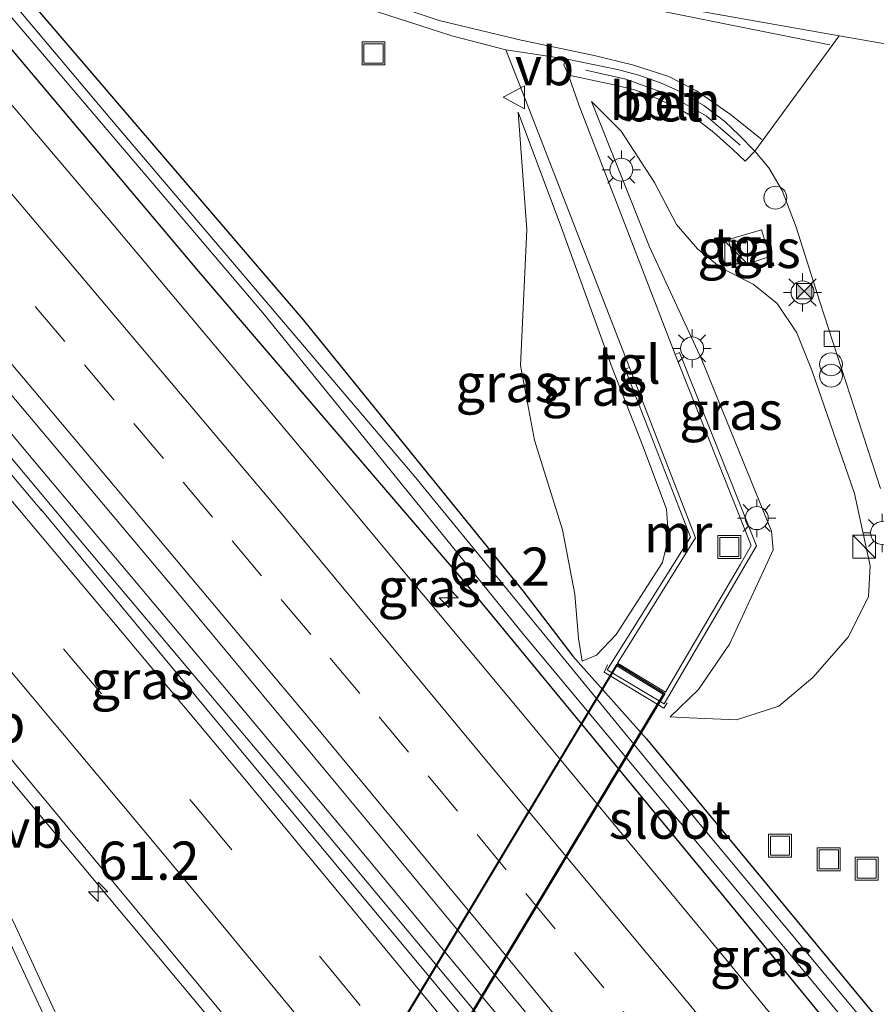
# Model space of a CAD drawing. Units: metres. Extents: x 197371 to 200000, y 389658 to 393751.
# Drawn here: x 199014 to 199070, y 390920 to 390984 of the extents above; entities that cross this region are included whole.
import ezdxf
from ezdxf.enums import TextEntityAlignment as Align

# ---------------------------------------------------------------- set-up
doc = ezdxf.new("R2010")
doc.units = ezdxf.units.M
doc.linetypes.add('IE-TERREINAFSCHEIDING', pattern=[10, 8, -2])
doc.linetypes.add('VW-3-9_STREEP', pattern=[12, 3, -9])
doc.layers.get('0').update_dxf_attribs({"lineweight": 25})
for name, color, linetype, lineweight in [('B-ME-AL-OVERIG-GV-B6', 7, 'BV-GELEIDERAIL', 18), ('B-ME-AL-OVERIG-L-B1', 7, 'Continuous', 18), ('B-ME-AL-OVERIG-S-B1', 7, 'Continuous', 18), ('B-ME-AM-KILOMETR-S-B1', 7, 'Continuous', 18), ('B-ME-BV-GELEIDECONSTRUCTIE-GELEIDERAIL-L-B1', 213, 'BV-GELEIDERAIL', 18), ('B-ME-GW-KRUINLIJN-L-B1', 93, 'Continuous', 18), ('B-ME-GW-TEENLIJN-L-B1', 93, 'Continuous', 18), ('B-ME-IE-GRASLAND-GV-B6', 93, 'Continuous', 18), ('B-ME-IE-INRICHTINGSELEMENT-S-B1', 253, 'Continuous', 18), ('B-ME-IE-MEUBILAIR_WEGMEUBILAIR-LICHTMAST-S-B1', 8, 'Continuous', 18), ('B-ME-IE-TERREINAFSCHEIDING-RASTERHEKWERK-L-B1', 8, 'IE-TERREINAFSCHEIDING', 18), ('B-ME-MW-MUUR-GV-B6', 8, 'IE-TERREINAFSCHEIDING-KUNSTMATIG', 18), ('B-ME-OG-WATER-GV-B6', 153, 'Continuous', 18), ('B-ME-VH-VERH_SOORT-BETON-OVERIG-GV-B6', 8, 'IE-TERREINAFSCHEIDING-NATUURLIJK-HOUTWAL', 18), ('B-ME-VH-VERH_SOORT-BITUMEN-GV-B6', 8, 'IE-TERREINAFSCHEIDING-NATUURLIJK-HOUTWAL', 18), ('B-ME-VH-VERH_SOORT-KLINKERS-GV-B6', 8, 'IE-TERREINAFSCHEIDING-NATUURLIJK-HOUTWAL', 18), ('B-ME-VH-VERH_SOORT-TEGELS-GV-B6', 8, 'Continuous', 18), ('B-ME-VH-VERH_SOORT-TEGELS-GV-B7', 8, 'Continuous', 18), ('B-ME-VV-KOLK-S-B1', 8, 'Continuous', 18), ('B-ME-VW-MARKERING-39STREEP-015-L-B1', 255, 'VW-3-9_STREEP', 18), ('B-ME-VW-MARKERING-STREEP-015-L-B1', 7, 'Continuous', 18), ('B-ME-VW-MEUBILAIR_WEGMEUBILAIR-VERKEERSBORD-S-B1', 8, 'Continuous', 18)]:
    doc.layers.add(name, color=color, linetype=linetype, lineweight=lineweight)
doc.layers.add('B-ME-GW-INSTEEKWATERGANG-L-B1', color=10, linetype='Continuous')
doc.layers.add('B-ME-KW-TUNNEL-GV-B7', color=10, linetype='Continuous')
doc.styles.add('NLCS-ISO', font='NLCS-ISO.TTF')
doc.linetypes.add('BV-GELEIDERAIL', pattern='A,10,-3,[108,NLCS.SHX,S=1,R=0,X=0,Y=0],-3', length=16)
doc.linetypes.add('IE-TERREINAFSCHEIDING-KUNSTMATIG', pattern='A,4,[82,NLCS.SHX,S=0.75,R=90,X=0,Y=0],4,-2', length=10)
doc.linetypes.add('IE-TERREINAFSCHEIDING-NATUURLIJK-HOUTWAL', pattern='A,7,-1.5,[67,NLCS.SHX,S=0.75,R=45,X=0,Y=0],-1.5,7,-1.5,[70,NLCS.SHX,S=0.75,R=0,X=0,Y=0],-1.5', length=20)

# ---------------------------------------------------------------- blocks, each defined once
blk = doc.blocks.new('hecto')
for p, q in [((0, 0.625), (-0.625, 0)), ((0, -0.625), (0, 0.625)), ((-0.625, 0), (0.625, 0)), ((0.625, 0), (0, -0.625))]:
    blk.add_line(p, q)
blk = doc.blocks.new('kast')
blk.add_line((-0.75, -0.75), (0.75, 0.75))
blk.add_lwpolyline([(-0.75, 0.75), (0.75, 0.75), (0.75, -0.75), (-0.75, -0.75)], close=True)
blk = doc.blocks.new('prullenbak')
for centre in [(-0.375, 0), (0.375, 0)]:
    blk.add_circle(centre, 0.75)
blk = doc.blocks.new('lantaarnpaal')
for p, q in [((-0.884, 0.884), (-0.53, 0.53)), ((0, 0.75), (0, 1.25)), ((0.53, 0.53), (0.884, 0.884)), ((-0.75, 0), (-1.25, 0)), ((0.75, 0), (1.25, 0)), ((-0.53, -0.53), (-0.884, -0.884)), ((0.53, -0.53), (0.884, -0.884)), ((0, -0.75), (0, -1.25))]:
    blk.add_line(p, q)
blk.add_circle((0, 0), 0.75)
blk = doc.blocks.new('dtb')
blk.add_circle((0, 0), 0.75)
blk = doc.blocks.new('camera')
h = blk.add_hatch(color=256)
h.paths.add_polyline_path([(0.5, 0.5), (-0.5, 0.5), (0, 0)])
h.paths.add_polyline_path([(0, 0), (-0.5, -0.5), (0.5, -0.5)])
for p, q in [((-0.5, 0.5), (0.5, -0.5)), ((0.5, 0.5), (-0.5, -0.5))]:
    blk.add_line(p, q)
blk.add_lwpolyline([(-0.5, 0.5), (0.5, 0.5), (0.5, -0.5), (-0.5, -0.5)], close=True)
blk = doc.blocks.new('kolk')
blk.add_lwpolyline([(-0.5, -0.5), (0.5, -0.5), (0.5, 0.5), (-0.5, 0.5)], close=True)
blk = doc.blocks.new('put')
for p, q in [((0.75, 0.75), (-0.75, 0.75)), ((-0.75, 0.75), (-0.75, -0.75)), ((0.75, -0.75), (0.75, 0.75)), ((-0.75, -0.75), (0.75, -0.75))]:
    blk.add_line(p, q)
blk.add_lwpolyline([(-0.625, 0.625), (0.625, 0.625), (0.625, -0.625), (-0.625, -0.625)], close=True)
blk = doc.blocks.new('verkeersbord')
for p, q in [((0, 0.75), (-0.75, -0.625)), ((0.75, -0.625), (0, 0.75)), ((-0.75, -0.625), (0.75, -0.625))]:
    blk.add_line(p, q)

msp = doc.modelspace()

# ---------------------------------------------------------------- linework, layer by layer
at = {"layer": 'B-ME-AL-OVERIG-GV-B6'}
msp.add_polyline3d([(199072.379, 390982.166, 26.589), (199067.736, 390982.969, 26.694), (199054.522, 390985.329, 26.778), (199049.438, 390986.662, 26.837)], dxfattribs=at)
at = {"layer": 'B-ME-AL-OVERIG-L-B1'}
msp.add_polyline3d([(199051.1741, 390980.7311, 27.151), (199053.8021, 390980.1411, 27.158), (199056.5651, 390979.1531, 27.136), (199059.0331, 390977.7551, 27.072), (199061.2541, 390975.8391, 27.008)], dxfattribs=at)
at = {"layer": 'B-ME-BV-GELEIDECONSTRUCTIE-GELEIDERAIL-L-B1'}
for points in [[(199103.206, 390845.418, 25.858), (199090.311, 390862.12, 26.033), (199081.99, 390872.565, 26.152), (199073.966, 390882.614, 26.255), (199065.828, 390892.714, 26.378), (199057.422, 390902.945, 26.486), (199044.073, 390919.032, 26.634), (199031.197, 390934.475, 26.82), (199018.395, 390949.683, 27.043), (199004.934, 390965.8, 27.218), (199001.135, 390970.475, 27.271), (199000.627, 390970.255, 27.291)], [(199002.797, 390970.092, 28.09), (199013.83, 390956.728, 27.889), (199014.686, 390955.699, 27.864), (199027.901, 390939.97, 27.68), (199035.592, 390930.777, 27.546), (199043.257, 390921.568, 27.423), (199050.934, 390912.35, 27.293), (199058.559, 390903.109, 27.176), (199066.139, 390893.811, 27.072), (199074.513, 390883.384, 26.977), (199083.625, 390871.917, 26.823), (199095.981, 390856.217, 26.656), (199108.279, 390840.5, 26.466)], [(199009.096, 390940.772, 26.718), (199008.649, 390940.377, 26.662), (199012.304, 390935.845, 26.586), (199026.461, 390918.926, 26.382), (199040.219, 390902.247, 26.19), (199048.911, 390891.379, 26.07), (199057.27, 390881.348, 25.971), (199065.685, 390870.962, 25.852), (199074.32, 390860.218, 25.737), (199087.924, 390842.913, 25.555), (199101.231, 390826.241, 25.404), (199114.355, 390809.43, 25.266), (199127.494, 390792.783, 25.1), (199140.24, 390776.431, 24.994), (199153.517, 390758.958, 24.91), (199166.86, 390741.783, 24.844), (199179.603, 390725.339, 24.772), (199192.83, 390708.58, 24.684), (199205.593, 390692.963, 24.663)]]:
    msp.add_polyline3d(points, dxfattribs=at)
at = {"layer": 'B-ME-GW-INSTEEKWATERGANG-L-B1'}
msp.add_polyline3d([(199077.711, 390905.369, 25.985), (199060.045, 390926.918, 26.262), (199043.059, 390947.535, 26.501), (199025.875, 390967.573, 26.795), (199005.394, 390991.917, 27.126), (198986.069, 391014.754, 27.559), (198973.858, 391028.497, 27.748), (198972.041, 391030.633, 27.769), (198972.025, 391031.837, 27.769), (198972.582, 391032.303, 27.769), (198973.762, 391032.306, 27.769), (198975.661, 391030.628, 27.769), (198996.165, 391007.557, 27.332), (199015.491, 390984.502, 26.967), (199032.694, 390964.41, 26.656), (199047.07, 390946.709, 26.358), (199050.33, 390942.442, 26.098), (199055.153, 390937.042, 26.123), (199070.757, 390918.13, 26.165)], dxfattribs=at)
at = {"layer": 'B-ME-GW-KRUINLIJN-L-B1'}
for points in [[(199056.691, 390938.462, 25.989), (199057.933, 390938.41, 26.039), (199061.022, 390938.277, 26.19), (199063.787, 390939.173, 26.274), (199066.008, 390941.044, 26.337), (199068.314, 390943.672, 26.362), (199069.656, 390946.324, 26.463), (199069.768, 390948.347, 26.446), (199068.741, 390953.066, 26.543), (199065.963, 390961.064, 26.686), (199064.966, 390963.575, 26.686), (199063.691, 390965.486, 26.702), (199062.104, 390966.757, 26.786), (199060.01, 390967.807, 26.799), (199058.484, 390969.048, 26.749), (199057.105, 390970.652, 26.749), (199055.656, 390973.386, 26.841), (199053.497, 390976.758, 26.791), (199051.548, 390978.681, 26.765)], [(199046.748, 390977.998, 26.849), (199047.318, 390970.325, 26.862), (199046.905, 390961.425, 26.66), (199047.833, 390956.557, 26.534), (199049.661, 390950.702, 26.308), (199050.461, 390946.481, 26.22), (199050.7, 390943.586, 26.144), (199050.939, 390942.105, 25.968)]]:
    msp.add_polyline3d(points, dxfattribs=at)
at = {"layer": 'B-ME-GW-TEENLIJN-L-B1'}
for points in [[(199051.548, 390978.681, 26.765), (199055.347, 390969.195, 25.435), (199058.748, 390961.8, 24.826), (199063.312, 390950.61, 24.872), (199063.414, 390949.394, 24.872), (199062.826, 390948.095, 24.872), (199060.577, 390943.216, 25.309), (199058.538, 390940.264, 25.716), (199056.691, 390938.462, 25.989)], [(199050.939, 390942.105, 25.968), (199051.875, 390942.498, 25.825), (199053.158, 390943.849, 25.649), (199056.189, 390948.56, 24.902), (199056.574, 390950.216, 24.734), (199056.449, 390952.046, 24.734), (199054.928, 390956.116, 24.692), (199052.89, 390961.289, 24.923), (199049.578, 390970.424, 25.896), (199046.748, 390977.998, 26.849)]]:
    msp.add_polyline3d(points, dxfattribs=at)
at = {"layer": 'B-ME-IE-GRASLAND-GV-B6'}
for points in [[(198905.093, 391078.158, 28.938), (198907.448, 391080.279, 28.97), (198914.666, 391072.362, 28.89), (198929.184, 391056.406, 28.683), (198943.404, 391040.563, 28.479), (198956.526, 391025.818, 28.259), (198970.62, 391009.865, 27.997), (198984.29, 390993.95, 27.752), (198997.61, 390978.407, 27.498), (199010.647, 390963.025, 27.269), (199024.591, 390946.468, 27.027), (199037.745, 390930.658, 26.8), (199051.533, 390913.989, 26.591), (199060.458, 390903.077, 26.466), (199074.922, 390885.269, 26.26), (199087.821, 390869.222, 26.085), (199100.657, 390852.836, 25.924), (199113.101, 390836.929, 25.77)], [(199103.8, 390843.62, 25.977), (199091.202, 390859.6, 26.119), (199078.313, 390875.891, 26.303), (199070.368, 390885.706, 26.422), (199062.264, 390895.717, 26.535), (199054.214, 390905.565, 26.632), (199041.457, 390920.874, 26.801), (199028.32, 390936.634, 27.029), (199015.561, 390952.048, 27.193), (199015.629, 390951.942, 27.225), (199004.742, 390964.832, 27.373), (198990.007, 390982.359, 27.63), (198971.058, 391004.224, 28.033), (198948.698, 391029.556, 28.428), (198926.079, 391054.978, 28.805), (198905.093, 391078.158, 28.938)], [(199123.096, 390844.201, 25.435), (199110.017, 390860.814, 25.604), (199103.549, 390869.026, 25.696), (199105.499, 390870.705, 25.607), (199104.926, 390871.396, 25.607), (199102.964, 390869.768, 25.703), (199097.279, 390876.985, 25.764), (199084.179, 390893.448, 25.934), (199069.847, 390910.999, 26.135), (199060.524, 390922.386, 26.298), (199047.237, 390938.424, 26.511), (199033.693, 390954.683, 26.737), (199020.264, 390970.676, 26.957), (199006.618, 390986.75, 27.212), (198993.751, 391001.822, 27.432), (198980.056, 391017.659, 27.684), (198965.77, 391033.928, 27.967), (198952.559, 391048.799, 28.168), (198938.232, 391064.69, 28.376)], [(199077.711, 390905.369, 25.985), (199060.045, 390926.918, 26.262), (199043.059, 390947.535, 26.501), (199025.875, 390967.573, 26.795), (199005.394, 390991.917, 27.126), (198986.069, 391014.754, 27.559), (198973.858, 391028.497, 27.748), (198972.041, 391030.633, 27.769), (198972.025, 391031.837, 27.769), (198972.582, 391032.303, 27.769), (198973.762, 391032.306, 27.769), (198975.661, 391030.628, 27.769), (198996.165, 391007.557, 27.332), (199015.491, 390984.502, 26.967), (199032.694, 390964.41, 26.656), (199047.07, 390946.709, 26.358), (199050.33, 390942.442, 26.098), (199055.153, 390937.042, 26.123), (199070.757, 390918.13, 26.165)], [(199070.757, 390918.13, 26.165), (199055.153, 390937.042, 26.123), (199050.33, 390942.442, 26.098), (199047.07, 390946.709, 26.358), (199032.694, 390964.41, 26.656), (199015.491, 390984.502, 26.967), (198996.165, 391007.557, 27.332), (198975.661, 391030.628, 27.769), (198973.762, 391032.306, 27.769), (198972.582, 391032.303, 27.769), (198972.025, 391031.837, 27.769), (198972.041, 391030.633, 27.769), (198973.858, 391028.497, 27.748), (198986.069, 391014.754, 27.559), (199005.394, 390991.917, 27.126), (199025.875, 390967.573, 26.795), (199043.059, 390947.535, 26.501), (199060.045, 390926.918, 26.262), (199077.711, 390905.369, 25.985)], [(199133.101, 390838.89, 24.83), (199114.948, 390861.937, 25.011), (199095.878, 390885.846, 25.359), (199075.5, 390911.207, 25.729), (199056.182, 390934.389, 25.922), (199039.967, 390954.223, 26.174), (199020.041, 390977.647, 26.534), (198999.369, 391002.203, 26.862), (198974.637, 391030.465, 27.42), (198973.742, 391031.386, 27.42), (198973.275, 391031.492, 27.42), (198973.088, 391031.232, 27.42), (198973.381, 391030.765, 27.42), (198994.863, 391006.249, 26.887), (199012.675, 390985.282, 26.547), (199030.07, 390964.874, 26.232), (199047.124, 390943.821, 25.964), (199062.73, 390925.107, 25.67), (199074.426, 390910.997, 25.653), (199091.998, 390889.49, 25.309), (199111.759, 390864.675, 24.893), (199131.595, 390839.496, 24.566)], [(199037.557, 390984.555, 26.992), (199042.426, 390982.978, 26.937), (199045.955, 390982.061, 26.904), (199047.048, 390979.301, 26.879), (199054.031, 390961.311, 24.784), (199053.751, 390961.203, 24.788), (199058.009, 390950.211, 24.566), (199052.575, 390941.533, 25.796), (199056.293, 390939.32, 25.88), (199062.325, 390949.638, 24.696), (199057.304, 390962.274, 24.784), (199057.025, 390962.163, 24.751), (199050.715, 390978.463, 26.635), (199050.0531, 390980.4131, 26.818), (199053.0291, 390979.7801, 26.821), (199054.3531, 390979.4521, 26.827), (199055.3051, 390979.1171, 26.827), (199057.1301, 390978.3011, 26.814), (199058.3831, 390977.5451, 26.784), (199059.5411, 390976.6571, 26.75), (199060.7831, 390975.5451, 26.72), (199061.5871, 390974.7781, 26.716), (199062.2311, 390975.4361, 26.699), (199063.131, 390974.347, 26.677), (199064.006, 390972.863, 26.677), (199064.918, 390970.468, 26.677), (199066.463, 390965.591, 26.602), (199070.43, 390953.387, 26.522)], [(199056.691, 390938.462, 25.989), (199057.933, 390938.41, 26.039), (199061.022, 390938.277, 26.19), (199063.787, 390939.173, 26.274), (199066.008, 390941.044, 26.337), (199068.314, 390943.672, 26.362), (199069.656, 390946.324, 26.463), (199069.768, 390948.347, 26.446), (199068.741, 390953.066, 26.543), (199065.963, 390961.064, 26.686), (199064.966, 390963.575, 26.686), (199063.691, 390965.486, 26.702), (199062.104, 390966.757, 26.786), (199060.01, 390967.807, 26.799), (199058.484, 390969.048, 26.749), (199057.105, 390970.652, 26.749), (199055.656, 390973.386, 26.841), (199053.497, 390976.758, 26.791), (199051.548, 390978.681, 26.765), (199055.347, 390969.195, 25.435), (199058.748, 390961.8, 24.826), (199063.312, 390950.61, 24.872), (199063.414, 390949.394, 24.872), (199062.826, 390948.095, 24.872), (199060.577, 390943.216, 25.309), (199058.538, 390940.264, 25.716), (199056.691, 390938.462, 25.989)], [(199056.691, 390938.462, 25.989), (199058.538, 390940.264, 25.716), (199060.577, 390943.216, 25.309), (199062.826, 390948.095, 24.872), (199063.414, 390949.394, 24.872), (199063.312, 390950.61, 24.872), (199058.748, 390961.8, 24.826), (199055.347, 390969.195, 25.435), (199051.548, 390978.681, 26.765), (199053.497, 390976.758, 26.791), (199055.656, 390973.386, 26.841), (199057.105, 390970.652, 26.749), (199058.484, 390969.048, 26.749), (199060.01, 390967.807, 26.799), (199062.104, 390966.757, 26.786), (199063.691, 390965.486, 26.702), (199064.966, 390963.575, 26.686), (199065.963, 390961.064, 26.686), (199068.741, 390953.066, 26.543), (199069.768, 390948.347, 26.446), (199069.656, 390946.324, 26.463), (199068.314, 390943.672, 26.362), (199066.008, 390941.044, 26.337), (199063.787, 390939.173, 26.274), (199061.022, 390938.277, 26.19), (199057.933, 390938.41, 26.039), (199056.691, 390938.462, 25.989)], [(199050.939, 390942.105, 25.968), (199051.875, 390942.498, 25.825), (199053.158, 390943.849, 25.649), (199056.189, 390948.56, 24.902), (199056.574, 390950.216, 24.734), (199056.449, 390952.046, 24.734), (199054.928, 390956.116, 24.692), (199052.89, 390961.289, 24.923), (199049.578, 390970.424, 25.896), (199046.748, 390977.998, 26.849), (199047.318, 390970.325, 26.862), (199046.905, 390961.425, 26.66), (199047.833, 390956.557, 26.534), (199049.661, 390950.702, 26.308), (199050.461, 390946.481, 26.22), (199050.7, 390943.586, 26.144), (199050.939, 390942.105, 25.968)], [(199050.939, 390942.105, 25.968), (199050.7, 390943.586, 26.144), (199050.461, 390946.481, 26.22), (199049.661, 390950.702, 26.308), (199047.833, 390956.557, 26.534), (199046.905, 390961.425, 26.66), (199047.318, 390970.325, 26.862), (199046.748, 390977.998, 26.849), (199049.578, 390970.424, 25.896), (199052.89, 390961.289, 24.923), (199054.928, 390956.116, 24.692), (199056.449, 390952.046, 24.734), (199056.574, 390950.216, 24.734), (199056.189, 390948.56, 24.902), (199053.158, 390943.849, 25.649), (199051.875, 390942.498, 25.825), (199050.939, 390942.105, 25.968)], [(199060.494, 390969.677, 26.799), (199060.956, 390967.818, 26.799), (199063.195, 390968.563, 26.799), (199062.655, 390970.29, 26.799), (199060.494, 390969.677, 26.799)], [(199016.4971, 390919.1681, 26.46), (199013.7631, 390925.0701, 26.52), (199010.7251, 390931.0711, 26.607), (199007.9241, 390936.1651, 26.683), (199004.4981, 390941.5911, 26.762), (199000.3171, 390948.0371, 26.857), (198996.9731, 390953.0281, 26.926), (198995.8341, 390954.8051, 26.946), (198995.422, 390955.459, 27.131), (198996.193, 390956.173, 27.135), (198997.58, 390954.686, 26.953), (198999.127, 390953, 26.953), (199012.749, 390936.736, 26.768), (199027.073, 390919.495, 26.546)]]:
    msp.add_polyline3d(points, dxfattribs=at)
at = {"layer": 'B-ME-IE-TERREINAFSCHEIDING-RASTERHEKWERK-L-B1'}
msp.add_polyline3d([(199052.603, 390941.868, 25.93), (199052.377, 390941.399, 25.867), (199056.269, 390939.049, 26.031), (199056.495, 390939.38, 26.031)], dxfattribs=at)
at = {"layer": 'B-ME-KW-TUNNEL-GV-B7'}
msp.add_polyline3d([(199020.415, 390880.342, 22.177), (199017.368, 390882.237, 22.148), (199053.215, 390941.91, 22.421), (199056.334, 390940, 22.421), (199020.415, 390880.342, 22.177)], dxfattribs=at)
at = {"layer": 'B-ME-MW-MUUR-GV-B6'}
msp.add_polyline3d([(199057.025, 390962.163, 24.751), (199057.304, 390962.274, 24.784), (199062.325, 390949.638, 24.696), (199056.293, 390939.32, 25.88), (199052.575, 390941.533, 25.796), (199058.009, 390950.211, 24.566), (199053.751, 390961.203, 24.788), (199054.031, 390961.311, 24.784), (199057.973, 390951.135, 23.542), (199058.343, 390950.18, 23.542), (199054.091, 390943.32, 22.4), (199053.244, 390941.986, 22.421), (199056.375, 390940.083, 22.421), (199057.179, 390941.444, 22.429), (199061.282, 390948.449, 23.466), (199061.992, 390949.663, 23.466), (199060.94, 390952.312, 23.542), (199057.025, 390962.163, 24.751)], dxfattribs=at)
at = {"layer": 'B-ME-OG-WATER-GV-B6'}
msp.add_polyline3d([(199131.595, 390839.496, 24.566), (199111.759, 390864.675, 24.893), (199091.998, 390889.49, 25.309), (199074.426, 390910.997, 25.653), (199062.73, 390925.107, 25.67), (199047.124, 390943.821, 25.964), (199030.07, 390964.874, 26.232), (199012.675, 390985.282, 26.547), (198994.863, 391006.249, 26.887), (198973.381, 391030.765, 27.42), (198973.088, 391031.232, 27.42), (198973.275, 391031.492, 27.42), (198973.742, 391031.386, 27.42), (198974.637, 391030.465, 27.42), (198999.369, 391002.203, 26.862), (199020.041, 390977.647, 26.534), (199039.967, 390954.223, 26.174), (199056.182, 390934.389, 25.922), (199075.5, 390911.207, 25.729), (199095.878, 390885.846, 25.359), (199114.948, 390861.937, 25.011), (199133.101, 390838.89, 24.83)], dxfattribs=at)
at = {"layer": 'B-ME-VH-VERH_SOORT-BETON-OVERIG-GV-B6'}
msp.add_polyline3d([(199050.0531, 390980.4131, 26.818), (199049.7501, 390981.0821, 26.844), (199049.8391, 390981.4661, 26.887), (199053.2401, 390980.7721, 26.848), (199054.6461, 390980.4031, 26.837), (199056.0501, 390979.8971, 26.835), (199057.1791, 390979.3981, 26.796), (199058.8791, 390978.4191, 26.768), (199060.2631, 390977.3831, 26.731), (199061.2041, 390976.4921, 26.709), (199062.2311, 390975.4361, 26.699), (199061.5871, 390974.7781, 26.716), (199060.7831, 390975.5451, 26.72), (199059.5411, 390976.6571, 26.75), (199058.3831, 390977.5451, 26.784), (199057.1301, 390978.3011, 26.814), (199055.3051, 390979.1171, 26.827), (199054.3531, 390979.4521, 26.827), (199053.0291, 390979.7801, 26.821), (199050.0531, 390980.4131, 26.818)], dxfattribs=at)
at = {"layer": 'B-ME-VH-VERH_SOORT-BITUMEN-GV-B6'}
for points in [[(198905.093, 391078.158, 28.938), (198926.079, 391054.978, 28.805), (198948.698, 391029.556, 28.428), (198971.058, 391004.224, 28.033), (198990.007, 390982.359, 27.63), (199004.742, 390964.832, 27.373), (199015.629, 390951.942, 27.225), (199015.561, 390952.048, 27.193), (199028.32, 390936.634, 27.029), (199041.457, 390920.874, 26.801), (199054.214, 390905.565, 26.632), (199062.264, 390895.717, 26.535), (199070.368, 390885.706, 26.422), (199078.313, 390875.891, 26.303), (199091.202, 390859.6, 26.119), (199103.8, 390843.62, 25.977)], [(199113.101, 390836.929, 25.77), (199100.657, 390852.836, 25.924), (199087.821, 390869.222, 26.085), (199074.922, 390885.269, 26.26), (199060.458, 390903.077, 26.466), (199051.533, 390913.989, 26.591), (199037.745, 390930.658, 26.8), (199024.591, 390946.468, 27.027), (199010.647, 390963.025, 27.269), (198997.61, 390978.407, 27.498), (198984.29, 390993.95, 27.752), (198970.62, 391009.865, 27.997), (198956.526, 391025.818, 28.259), (198943.404, 391040.563, 28.479), (198929.184, 391056.406, 28.683), (198914.666, 391072.362, 28.89)], [(198938.232, 391064.69, 28.376), (198952.559, 391048.799, 28.168), (198965.77, 391033.928, 27.967), (198980.056, 391017.659, 27.684), (198993.751, 391001.822, 27.432), (199006.618, 390986.75, 27.212), (199020.264, 390970.676, 26.957), (199033.693, 390954.683, 26.737), (199047.237, 390938.424, 26.511), (199060.524, 390922.386, 26.298), (199069.847, 390910.999, 26.135), (199084.179, 390893.448, 25.934), (199097.279, 390876.985, 25.764), (199102.964, 390869.768, 25.703), (199103.549, 390869.026, 25.696), (199110.017, 390860.814, 25.604), (199123.096, 390844.201, 25.435)], [(199054.522, 390985.329, 26.778), (199067.736, 390982.969, 26.694), (199062.2311, 390975.4361, 26.699), (199061.2041, 390976.4921, 26.709), (199060.2631, 390977.3831, 26.731), (199058.8791, 390978.4191, 26.768), (199057.1791, 390979.3981, 26.796), (199056.0501, 390979.8971, 26.835), (199054.6461, 390980.4031, 26.837), (199053.2401, 390980.7721, 26.848), (199049.8391, 390981.4661, 26.887), (199045.955, 390982.061, 26.904), (199042.426, 390982.978, 26.937), (199037.557, 390984.555, 26.992)], [(199088.528, 390843.626, 25.693), (199082.723, 390850.942, 25.727), (199082.058, 390851.781, 25.742), (199075.146, 390860.491, 25.871), (199066.259, 390871.57, 25.975), (199057.876, 390881.902, 26.121), (199049.569, 390892.135, 26.217), (199040.857, 390902.787, 26.345), (199027.073, 390919.495, 26.546), (199012.749, 390936.736, 26.768), (198999.127, 390953, 26.953), (198997.58, 390954.686, 26.953), (198996.193, 390956.173, 27.135), (198995.422, 390955.459, 27.131), (198995.8341, 390954.8051, 26.946)], [(198995.8341, 390954.8051, 26.946), (198996.9731, 390953.0281, 26.926), (199000.3171, 390948.0371, 26.857), (199004.4981, 390941.5911, 26.762), (199007.9241, 390936.1651, 26.683), (199010.7251, 390931.0711, 26.607), (199013.7631, 390925.0701, 26.52), (199016.4971, 390919.1681, 26.46)]]:
    msp.add_polyline3d(points, dxfattribs=at)
at = {"layer": 'B-ME-VH-VERH_SOORT-KLINKERS-GV-B6'}
msp.add_polyline3d([(199070.43, 390953.387, 26.522), (199066.463, 390965.591, 26.602), (199064.918, 390970.468, 26.677), (199064.006, 390972.863, 26.677), (199063.131, 390974.347, 26.677), (199062.2311, 390975.4361, 26.699), (199067.736, 390982.969, 26.694), (199072.379, 390982.166, 26.589)], dxfattribs=at)
at = {"layer": 'B-ME-VH-VERH_SOORT-TEGELS-GV-B6'}
for points in [[(199045.955, 390982.061, 26.904), (199049.8391, 390981.4661, 26.887), (199049.7501, 390981.0821, 26.844), (199050.0531, 390980.4131, 26.818), (199050.715, 390978.463, 26.635), (199057.025, 390962.163, 24.751), (199060.94, 390952.312, 23.542), (199061.992, 390949.663, 23.466), (199061.282, 390948.449, 23.466), (199057.179, 390941.444, 22.429), (199056.375, 390940.083, 22.421), (199053.244, 390941.986, 22.421), (199054.091, 390943.32, 22.4), (199058.343, 390950.18, 23.542), (199057.973, 390951.135, 23.542), (199054.031, 390961.311, 24.784), (199047.048, 390979.301, 26.879), (199045.955, 390982.061, 26.904)], [(199060.494, 390969.677, 26.799), (199062.655, 390970.29, 26.799), (199063.195, 390968.563, 26.799), (199060.956, 390967.818, 26.799), (199060.494, 390969.677, 26.799)]]:
    msp.add_polyline3d(points, dxfattribs=at)
at = {"layer": 'B-ME-VH-VERH_SOORT-TEGELS-GV-B7'}
msp.add_polyline3d([(199053.203, 390941.808, 22.421), (199056.236, 390939.958, 22.421), (199020.399, 390880.426, 22.177), (199017.436, 390882.253, 22.148), (199053.203, 390941.808, 22.421)], dxfattribs=at)
at = {"layer": 'B-ME-VW-MARKERING-39STREEP-015-L-B1'}
for points in [[(199055.527, 390916.896, 26.534), (199052.349, 390920.756, 26.579), (199049.166, 390924.612, 26.631), (199045.98, 390928.465, 26.683), (199042.79, 390932.315, 26.733), (199039.596, 390936.162, 26.782), (199036.398, 390940.005, 26.832), (199033.196, 390943.846, 26.883), (199029.991, 390947.683, 26.938), (199026.781, 390951.517, 26.995), (199023.568, 390955.348, 27.052), (199020.351, 390959.175, 27.107), (199017.13, 390963, 27.163), (199013.906, 390966.821, 27.22)], [(199001.102, 390961.79, 27.199), (199009.327, 390952.112, 27.12), (199017.592, 390942.268, 27.016), (199026.125, 390932.086, 26.901), (199034.528, 390921.913, 26.767), (199042.843, 390911.843, 26.634), (199056.92, 390894.603, 26.414), (199065.286, 390884.316, 26.316), (199073.384, 390874.242, 26.197), (199082.12, 390863.301, 26.08), (199090.292, 390852.994, 25.986), (199105.428, 390833.764, 25.796), (199120.873, 390814.069, 25.616), (199133.15, 390798.415, 25.479)]]:
    msp.add_polyline3d(points, dxfattribs=at)
at = {"layer": 'B-ME-VW-MARKERING-STREEP-015-L-B1'}
for points in [[(198913.797, 391085.998, 28.814), (198920.784, 391078.339, 28.731), (198935.499, 391062.091, 28.539), (198949.852, 391046.102, 28.328), (198962.915, 391031.417, 28.112), (198977.101, 391015.376, 27.868), (198990.877, 390999.365, 27.614), (199003.963, 390984.073, 27.365), (199017.252, 390968.373, 27.124), (199030.934, 390952.17, 26.887), (199044.275, 390936.103, 26.675), (199058.031, 390919.559, 26.447), (199066.979, 390908.584, 26.303), (199081.312, 390891.105, 26.094), (199094.28, 390874.738, 25.923), (199107.35, 390858.237, 25.77), (199120.196, 390841.883, 25.608), (199133.39, 390825.126, 25.448), (199145.939, 390809.107, 25.32)], [(198908.424, 391081.159, 28.991), (198919.677, 391068.839, 28.857), (198931.946, 391055.315, 28.663), (198944.837, 391040.969, 28.478), (198957.444, 391026.828, 28.266), (198969.561, 391013.058, 28.046), (198981.858, 390998.851, 27.817), (198993.966, 390984.732, 27.605), (199006.413, 390970.102, 27.389), (199019.866, 390954.129, 27.153), (199033.129, 390938.315, 26.917), (199045.595, 390923.278, 26.727), (199057.4, 390908.946, 26.557), (199070.682, 390892.719, 26.338), (199081.105, 390879.735, 26.186), (199087.316, 390871.928, 26.103), (199099.683, 390856.234, 25.957), (199108.987, 390844.413, 25.875), (199118.228, 390832.612, 25.746), (199124.395, 390824.766, 25.665), (199130.591, 390816.919, 25.573), (199136.762, 390809.044, 25.512), (199140.361, 390804.478, 25.474)], [(199062.679, 390976.196, 26.837), (199060.632, 390977.838, 26.833), (199058.454, 390979.359, 26.824), (199056.603, 390980.316, 26.824), (199054.219, 390981.086, 26.866), (199051.725, 390981.689, 26.887), (199046.953, 390982.703, 26.971), (199041.592, 390983.983, 27.013), (199037.816, 390985.252, 27.097), (199033.886, 390986.762, 27.189), (199030.227, 390988.483, 27.206), (199027.287, 390990.165, 27.227), (199024.584, 390992.018, 27.24), (199020.843, 390995.039, 27.256), (199017.209, 390998.249, 27.315), (199005.179, 391009.472, 27.412), (198994.521, 391019.383, 27.596), (198981.768, 391031.001, 27.781), (198968.0681, 391043.3151, 27.883), (198960.9671, 391049.6361, 27.98), (198954.6511, 391055.2691, 28.053), (198948.3451, 391060.9221, 28.13)], [(198977.0181, 391048.6061, 27.675), (198969.1971, 391047.1861, 27.847), (198982.824, 391034.827, 27.668), (199002.25, 391017.084, 27.42), (199015.976, 391004.313, 27.282), (199020.05, 391000.519, 27.21), (199023.547, 390997.578, 27.181), (199028.07, 390994.314, 27.147), (199032.96, 390991.552, 27.097), (199039.042, 390988.876, 27.009), (199044.53, 390987.091, 26.908), (199051.027, 390985.628, 26.816), (199067.133, 390982.401, 26.711)], [(198923.096, 391045.182, 28.495), (198936.442, 391029.186, 28.243), (198950.759, 391011.928, 27.84), (198959.637, 391001.154, 27.706), (198967.388, 390991.444, 27.487), (198975.534, 390981.036, 27.387), (198983.289, 390970.76, 27.273), (198991.09, 390960.036, 27.034), (198995.1721, 390954.2801, 26.931), (198999.7791, 390947.3961, 26.837), (199003.8181, 390941.2101, 26.741), (199007.1851, 390935.7721, 26.669), (199010.0831, 390930.7191, 26.603), (199013.1401, 390924.6001, 26.515), (199015.8381, 390918.7881, 26.441)], [(199003.871, 390964.105, 27.299), (199011.978, 390954.546, 27.23), (199020.877, 390943.975, 27.12), (199028.891, 390934.399, 27.011), (199037.347, 390924.191, 26.849), (199045.583, 390914.213, 26.729), (199059.76, 390896.852, 26.537), (199068.142, 390886.534, 26.414), (199076.255, 390876.443, 26.294), (199084.494, 390866.121, 26.176), (199093.109, 390855.243, 26.077), (199108.287, 390835.981, 25.897), (199123.735, 390816.273, 25.735), (199135.901, 390800.758, 25.586)], [(198998.346, 390959.487, 27.151), (199006.518, 390949.889, 27.021), (199014.988, 390939.789, 26.912), (199023.725, 390929.312, 26.806), (199031.787, 390919.57, 26.672), (199040.458, 390909.05, 26.546), (199053.764, 390892.76, 26.337), (199062.405, 390882.119, 26.213), (199070.329, 390872.274, 26.095), (199079.497, 390860.778, 25.983), (199087.37, 390850.85, 25.886), (199102.355, 390831.822, 25.703), (199117.933, 390811.957, 25.532), (199130.396, 390796.068, 25.39)]]:
    msp.add_polyline3d(points, dxfattribs=at)

# ---------------------------------------------------------------- block references
at = {"layer": 'B-ME-AL-OVERIG-S-B1', "rotation": 90}
msp.add_blockref('dtb', (199063.562, 390972.398, 26.833), dxfattribs=at)
at = {"layer": 'B-ME-AM-KILOMETR-S-B1', "rotation": 90}
for p in [(199042.213, 390946.253, 26.522), (199019.308, 390927.038, 26.53)]:
    msp.add_blockref('hecto', p, dxfattribs=at)
at = {"layer": 'B-ME-IE-INRICHTINGSELEMENT-S-B1', "rotation": 90}
for name, p in [('put', (199037.301, 390981.829, 26.904)), ('kast', (199061.001, 390968.82, 27.865)), ('camera', (199065.439, 390966.296, 26.761)), ('prullenbak', (199067.206, 390961.139, 26.597)), ('put', (199060.562, 390949.568, 23.504)), ('kast', (199069.369, 390949.585, 27.084)), ('put', (199063.861, 390930.054, 26.434)), ('put', (199067.055, 390929.157, 26.199)), ('put', (199069.538, 390928.548, 26.22))]:
    msp.add_blockref(name, p, dxfattribs=at)
at = {"layer": 'B-ME-IE-MEUBILAIR_WEGMEUBILAIR-LICHTMAST-S-B1', "rotation": 90}
for p in [(199053.498, 390974.229, 26.169), (199065.339, 390966.209, 26.761), (199058.124, 390962.554, 24.914), (199062.349, 390951.458, 24.809), (199070.539, 390950.49, 26.61)]:
    msp.add_blockref('lantaarnpaal', p, dxfattribs=at)
at = {"layer": 'B-ME-VV-KOLK-S-B1', "rotation": 90}
msp.add_blockref('kolk', (199067.249, 390963.179, 26.639), dxfattribs=at)
at = {"layer": 'B-ME-VW-MEUBILAIR_WEGMEUBILAIR-VERKEERSBORD-S-B1', "rotation": 90}
msp.add_blockref('verkeersbord', (199046.533, 390978.968, 26.883), dxfattribs=at)

# ---------------------------------------------------------------- texts
at = {"layer": 'B-ME-AL-OVERIG-L-B1', "ltscale": 0.2, "style": 'NLCS-ISO'}
msp.add_text('bbln', height=2.5, dxfattribs=at).set_placement((199056.3657, 390978.7239), align=Align.MIDDLE_CENTER)
at = {"layer": 'B-ME-AM-KILOMETR-S-B1', "ltscale": 0.2, "style": 'NLCS-ISO'}
for p in [(199042.213, 390946.253, 26.522), (199019.308, 390927.038, 26.53)]:
    msp.add_text('61.2', height=2.5, dxfattribs=at).set_placement(p, align=Align.BOTTOM_LEFT)
at = {"layer": 'B-ME-IE-GRASLAND-GV-B6', "ltscale": 0.2, "style": 'NLCS-ISO'}
for p in [(199061.8445, 390969.054), (199046.0435, 390960.2858), (199051.661, 390960.0515), (199051.661, 390960.0515), (199060.658, 390958.479), (199060.658, 390958.479), (199040.9495, 390946.913), (199022.192, 390940.8835), (199062.664, 390922.755)]:
    msp.add_text('gras', height=2.5, dxfattribs=at).set_placement(p, align=Align.MIDDLE_CENTER)
at = {"layer": 'B-ME-MW-MUUR-GV-B6', "ltscale": 0.2, "style": 'NLCS-ISO'}
msp.add_text('mr', height=2.5, dxfattribs=at).set_placement((199057.2087, 390950.466), align=Align.MIDDLE_CENTER)
at = {"layer": 'B-ME-OG-WATER-GV-B6', "ltscale": 0.2, "style": 'NLCS-ISO'}
msp.add_text('sloot', height=2.5, dxfattribs=at).set_placement((199056.6658, 390931.7554), align=Align.MIDDLE_CENTER)
at = {"layer": 'B-ME-VH-VERH_SOORT-BETON-OVERIG-GV-B6', "ltscale": 0.2, "style": 'NLCS-ISO'}
msp.add_text('bet', height=2.5, dxfattribs=at).set_placement((199056.175, 390978.6376), align=Align.MIDDLE_CENTER)
at = {"layer": 'B-ME-VH-VERH_SOORT-TEGELS-GV-B6', "ltscale": 0.2, "style": 'NLCS-ISO'}
for p in [(199061.5588, 390969.205), (199053.9883, 390961.4941)]:
    msp.add_text('tgl', height=2.5, dxfattribs=at).set_placement(p, align=Align.MIDDLE_CENTER)
at = {"layer": 'B-ME-VW-MEUBILAIR_WEGMEUBILAIR-VERKEERSBORD-S-B1', "ltscale": 0.2, "style": 'NLCS-ISO'}
for p in [(199046.533, 390978.968, 26.883), (199010.66, 390936.004, 26.493), (199013.093, 390929.136, 26.555)]:
    msp.add_text('vb', height=2.5, dxfattribs=at).set_placement(p, align=Align.BOTTOM_LEFT)

doc.saveas('drawing.dxf')
